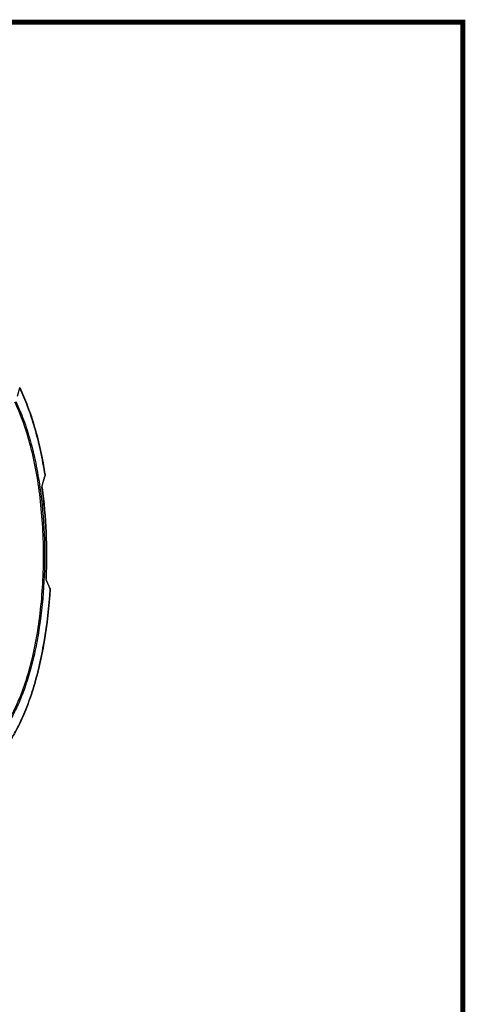
# Model space of a CAD drawing. Units: inches. Extents: x 0 to 64, y 0 to 40.
# Drawn here: x 57.6 to 64, y 25.9 to 40 of the extents above; entities that cross this region are included whole.
import ezdxf

# ---------------------------------------------------------------- set-up
doc = ezdxf.new("R2010")
doc.units = ezdxf.units.IN
doc.header["$MEASUREMENT"] = 0
doc.layers.add('1', color=7, linetype='Continuous')

msp = doc.modelspace()

# ---------------------------------------------------------------- linework, layer by layer
at = {"layer": '1', "linetype": 'Continuous'}
for p, q in [((57.613, 34.636), (57.647, 34.756)), ((58.011, 33.5), (58.01, 33.502)), ((58.011, 33.5), (58.01, 33.502)), ((58.01, 33.497), (58.011, 33.5)), ((58.011, 33.502), (58.011, 33.5)), ((58.011, 33.5), (58.011, 33.497)), ((57.966, 33.327), (57.967, 33.328)), ((57.968, 33.346), (57.967, 33.349)), ((57.967, 33.328), (57.967, 33.328)), ((58.025, 32.022), (58.024, 32.023)), ((58.027, 32.002), (58.027, 32.007)), ((58.083, 31.874), (58.081, 31.878)), ((58.083, 31.874), (58.081, 31.878)), ((58.083, 31.879), (58.083, 31.874)), ((58.083, 31.874), (58.083, 31.873))]:
    msp.add_line(p, q, dxfattribs=at)
at = {"layer": '1', "const_width": 0.0697}
msp.add_lwpolyline([(0, 0), (0, 40), (64, 40), (64, 0)], close=True, dxfattribs=at)
at = {"layer": '1', "linetype": 'Continuous'}
for points in [[(57.968, 33.346), (57.98, 33.388), (57.997, 33.449), (58.011, 33.497)], [(57.967, 33.328), (57.966, 33.333), (57.967, 33.34), (57.968, 33.346)], [(58.027, 32.007), (58.027, 32.008), (58.026, 32.013), (58.025, 32.021), (58.025, 32.022)], [(58.083, 31.879), (58.065, 31.918), (58.027, 32.007)]]:
    msp.add_lwpolyline(points, dxfattribs=at)
for centre, radius, start, end in [((58, 33.5), 0.0118, 343.9753, 8.7445), ((58.013, 33.337), 0.0479, 168.5437, 170.9503), ((58.021, 33.335), 0.0558, 171.009, 176.1957), ((58.088, 32.02), 0.0637, 177.4602, 181.8003), ((58.072, 31.874), 0.0118, 356.4961, 23.3196)]:
    msp.add_arc(centre, radius, start, end, dxfattribs=at)
for points, knots in [([(57.644, 34.76), (57.644, 34.759), (57.645, 34.758), (57.647, 34.757), (57.647, 34.756)], [0, 0, 0, 0, 0.273807, 1, 1, 1, 1]), ([(57.647, 34.761), (57.689, 34.674), (57.768, 34.487), (57.867, 34.185), (57.95, 33.853), (57.993, 33.622), (58.011, 33.502)], [0, 0, 0, 0, 0.220896, 0.462946, 0.723678, 1, 1, 1, 1]), ([(58.01, 33.502), (57.992, 33.621), (57.949, 33.852), (57.866, 34.182), (57.768, 34.483), (57.689, 34.669), (57.647, 34.756)], [0, 0, 0, 0, 0.276464, 0.537265, 0.779282, 1, 1, 1, 1]), ([(56.892, 29.537), (56.921, 29.537), (56.978, 29.542), (57.063, 29.568), (57.147, 29.611), (57.261, 29.693), (57.396, 29.839), (57.538, 30.064), (57.666, 30.342), (57.776, 30.667), (57.865, 31.031), (57.932, 31.425), (57.975, 31.842), (57.992, 32.27), (57.984, 32.701), (57.951, 33.123), (57.893, 33.527), (57.812, 33.903), (57.71, 34.244), (57.624, 34.453), (57.577, 34.549)], [0, 0, 0, 0, 0.0155, 0.031502, 0.048449, 0.066699, 0.107984, 0.156538, 0.212474, 0.27529, 0.344076, 0.417641, 0.4946, 0.573438, 0.652577, 0.730427, 0.805445, 0.876188, 0.941382, 1, 1, 1, 1]), ([(57.591, 34.559), (57.632, 34.474), (57.709, 34.291), (57.803, 33.996), (57.881, 33.671), (57.92, 33.443), (57.937, 33.326)], [0, 0, 0, 0, 0.219668, 0.461598, 0.722889, 1, 1, 1, 1]), ([(57.937, 33.326), (57.968, 33.106), (58.008, 32.658), (58.005, 31.987), (57.951, 31.436), (57.877, 31.017), (57.807, 30.727), (57.725, 30.461), (57.631, 30.223), (57.527, 30.014), (57.414, 29.839), (57.292, 29.7), (57.164, 29.598), (57.03, 29.536), (56.937, 29.524), (56.892, 29.525)], [0, 0, 0, 0, 0.157746, 0.319113, 0.476171, 0.550718, 0.621429, 0.687542, 0.748422, 0.803606, 0.852858, 0.896261, 0.934352, 0.968296, 1, 1, 1, 1]), ([(58.024, 32.023), (58.034, 32.243), (58.034, 32.679), (57.996, 33.113), (57.966, 33.327)], [0, 0, 0, 0, 0.505568, 1, 1, 1, 1]), ([(57.967, 33.328), (57.996, 33.115), (58.035, 32.679), (58.035, 32.243), (58.025, 32.022)], [0, 0, 0, 0, 0.49445, 1, 1, 1, 1]), ([(58.027, 32.002), (58.027, 32.003), (58.025, 32.008), (58.025, 32.014), (58.024, 32.018)], [0, 0, 0, 0, 0.215543, 1, 1, 1, 1]), ([(58.083, 31.873), (58.068, 31.619), (58.027, 31.245), (57.931, 30.766), (57.844, 30.441), (57.741, 30.147), (57.625, 29.888), (57.496, 29.669), (57.397, 29.544), (57.346, 29.49)], [0, 0, 0, 0, 0.30183, 0.443678, 0.576989, 0.700211, 0.812148, 0.912099, 1, 1, 1, 1]), ([(57.348, 29.498), (57.399, 29.551), (57.498, 29.676), (57.626, 29.893), (57.741, 30.151), (57.844, 30.445), (57.931, 30.769), (58.026, 31.247), (58.067, 31.62), (58.083, 31.874)], [0, 0, 0, 0, 0.087508, 0.187258, 0.299134, 0.42239, 0.555802, 0.697796, 1, 1, 1, 1])]:
    msp.add_open_spline(points, degree=3, knots=knots, dxfattribs=at)
for points in [[(57.647, 34.756), (57.648, 34.758), (57.647, 34.76), (57.647, 34.761)], [(57.967, 33.349), (57.981, 33.399), (57.996, 33.448), (58.01, 33.497)], [(57.966, 33.327), (57.965, 33.331), (57.965, 33.335), (57.966, 33.339)], [(57.966, 33.346), (57.967, 33.347), (57.967, 33.348), (57.967, 33.349)], [(58.081, 31.878), (58.063, 31.919), (58.045, 31.961), (58.027, 32.002)]]:
    msp.add_open_spline(points, degree=3, dxfattribs=at)

doc.saveas('drawing.dxf')
